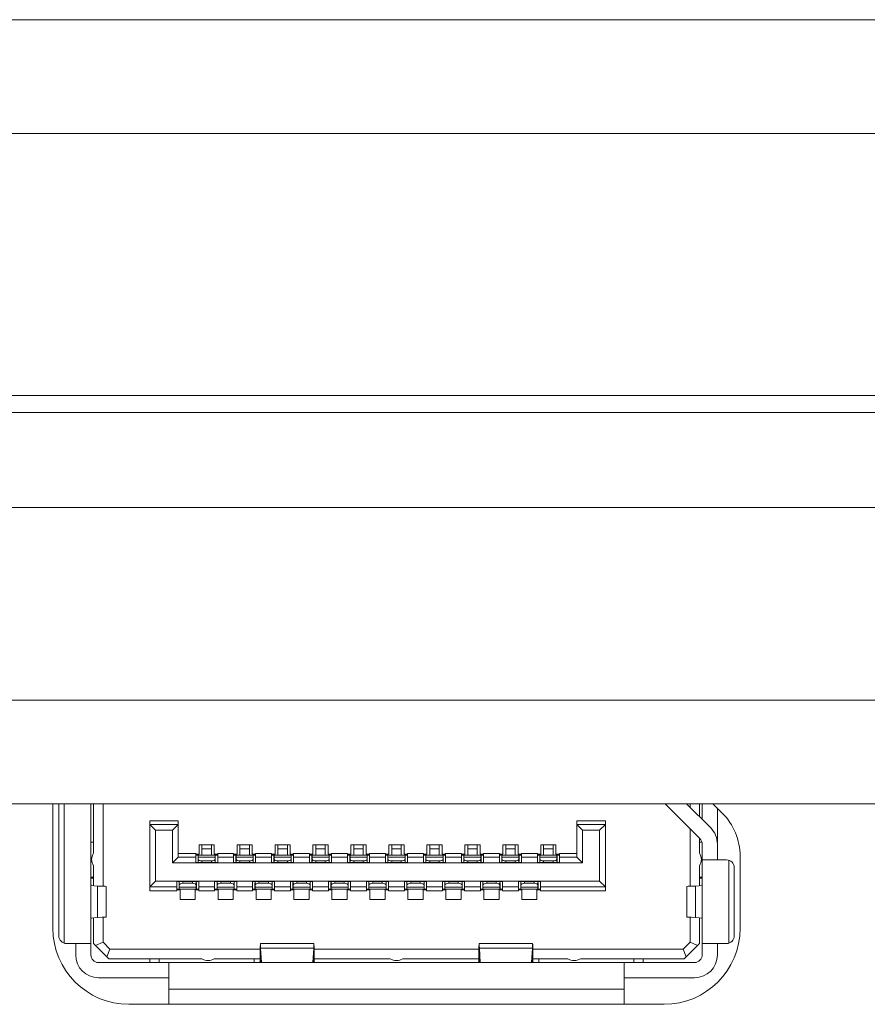
# Model space of a CAD drawing. Extents: x 5 to 132, y 3 to 98.
# Drawn here: x 52 to 53, y 25 to 26 of the extents above; entities that cross this region are included whole.
import ezdxf

# ---------------------------------------------------------------- set-up
doc = ezdxf.new("R2010")
doc.units = 0
doc.header["$MEASUREMENT"] = 0
doc.linetypes.add('DCAD_CONTINUOUS', pattern=[0])
for name, color, linetype, lineweight in [('00_COMPONENTS', 7, 'DCAD_CONTINUOUS', 0), ('02___PRT_ALL_AXES', 7, 'DCAD_CONTINUOUS', 0), ('09_ALL_ROUNDS', 7, 'DCAD_CONTINUOUS', 0), ('20_ALL_FEATURES', 7, 'DCAD_CONTINUOUS', 0)]:
    doc.layers.add(name, color=color, linetype=linetype, lineweight=lineweight)

msp = doc.modelspace()

# ---------------------------------------------------------------- linework, layer by layer
at = {"layer": '00_COMPONENTS', "color": 7, "linetype": 'DCAD_CONTINUOUS', "lineweight": 0, "ltscale": 0.004108}
for p, q in [((52.50412, 25.58257), (52.50412, 25.46886)), ((52.50888, 25.58323), (52.50888, 25.46254)), ((52.53189, 25.45243), (52.53189, 25.58323)), ((52.53419, 25.5405), (52.53419, 25.58323)), ((52.5424, 25.51187), (52.5424, 25.58323)), ((53.05905, 25.55304), (53.02887, 25.58323)), ((53.04746, 25.58323), (53.06835, 25.56233)), ((53.05046, 25.58022), (53.05046, 25.58323)), ((53.05868, 25.58323), (53.05868, 25.572)), ((53.06098, 25.5697), (53.06098, 25.58323)), ((53.07412, 25.57937), (53.07412, 25.54971)), ((52.58282, 25.56844), (52.60747, 25.56844)), ((52.58282, 25.56844), (52.58282, 25.50797)), ((52.60747, 25.56515), (52.58282, 25.56515)), ((52.58282, 25.56515), (52.58775, 25.56022)), ((52.60747, 25.56515), (52.60254, 25.56022)), ((52.60747, 25.53689), (52.60747, 25.56844)), ((52.95253, 25.56844), (52.97718, 25.56844)), ((52.95253, 25.53689), (52.95253, 25.56844)), ((52.97718, 25.56515), (52.95253, 25.56515)), ((52.95253, 25.56515), (52.95746, 25.56022)), ((52.97718, 25.56515), (52.97225, 25.56022)), ((52.97718, 25.50797), (52.97718, 25.56844)), ((52.60254, 25.56022), (52.58775, 25.56022)), ((52.58775, 25.56022), (52.58775, 25.51619)), ((52.60254, 25.56022), (52.60254, 25.53196)), ((52.97225, 25.56022), (52.95746, 25.56022)), ((52.95746, 25.56022), (52.95746, 25.53196)), ((52.97225, 25.51619), (52.97225, 25.56022)), ((53.05046, 25.51187), (53.05046, 25.56163)), ((52.53419, 25.55003), (52.53189, 25.55003)), ((52.62555, 25.54773), (52.63869, 25.54773)), ((52.62555, 25.53952), (52.62555, 25.54773)), ((52.62801, 25.53886), (52.62801, 25.54773)), ((52.63623, 25.54773), (52.63623, 25.53886)), ((52.63869, 25.54773), (52.63869, 25.53952)), ((52.65841, 25.54773), (52.67155, 25.54773)), ((52.65841, 25.53952), (52.65841, 25.54773)), ((52.66087, 25.53886), (52.66087, 25.54773)), ((52.66909, 25.54773), (52.66909, 25.53886)), ((52.67155, 25.54773), (52.67155, 25.53952)), ((52.69127, 25.54773), (52.70442, 25.54773)), ((52.69127, 25.53952), (52.69127, 25.54773)), ((52.69374, 25.53886), (52.69374, 25.54773)), ((52.70195, 25.54773), (52.70195, 25.53886)), ((52.70442, 25.54773), (52.70442, 25.53952)), ((52.72413, 25.54773), (52.73728, 25.54773)), ((52.72413, 25.53952), (52.72413, 25.54773)), ((52.7266, 25.53886), (52.7266, 25.54773)), ((52.73481, 25.54773), (52.73481, 25.53886)), ((52.73728, 25.54773), (52.73728, 25.53952)), ((52.757, 25.54773), (52.77014, 25.54773)), ((52.757, 25.53952), (52.757, 25.54773)), ((52.75946, 25.53886), (52.75946, 25.54773)), ((52.76768, 25.54773), (52.76768, 25.53886)), ((52.77014, 25.54773), (52.77014, 25.53952)), ((52.78986, 25.54773), (52.803, 25.54773)), ((52.78986, 25.53952), (52.78986, 25.54773)), ((52.79232, 25.53886), (52.79232, 25.54773)), ((52.80054, 25.54773), (52.80054, 25.53886)), ((52.803, 25.54773), (52.803, 25.53952)), ((52.82272, 25.54773), (52.83587, 25.54773)), ((52.82272, 25.53952), (52.82272, 25.54773)), ((52.82519, 25.53886), (52.82519, 25.54773)), ((52.8334, 25.54773), (52.8334, 25.53886)), ((52.83587, 25.54773), (52.83587, 25.53952)), ((52.85559, 25.54773), (52.86873, 25.54773)), ((52.85559, 25.53952), (52.85559, 25.54773)), ((52.85805, 25.53886), (52.85805, 25.54773)), ((52.86627, 25.54773), (52.86627, 25.53886)), ((52.86873, 25.54773), (52.86873, 25.53952)), ((52.88845, 25.54773), (52.90159, 25.54773)), ((52.88845, 25.53952), (52.88845, 25.54773)), ((52.89091, 25.53886), (52.89091, 25.54773)), ((52.89913, 25.54773), (52.89913, 25.53886)), ((52.90159, 25.54773), (52.90159, 25.53952)), ((52.92131, 25.54773), (52.93446, 25.54773)), ((52.92131, 25.53952), (52.92131, 25.54773)), ((52.92378, 25.53886), (52.92378, 25.54773)), ((52.93199, 25.54773), (52.93199, 25.53886)), ((52.93446, 25.54773), (52.93446, 25.53952)), ((53.05868, 25.55341), (53.05868, 25.5405)), ((53.06065, 25.55003), (53.05868, 25.55003)), ((53.06098, 25.45243), (53.06098, 25.54839)), ((53.07412, 25.54839), (53.07412, 25.53459)), ((52.60747, 25.54018), (52.62259, 25.54018)), ((52.62259, 25.53229), (52.62259, 25.54018)), ((52.62259, 25.53952), (52.62555, 25.53952)), ((52.62259, 25.53896), (52.62466, 25.53896)), ((52.62259, 25.53886), (52.62462, 25.53886)), ((52.62462, 25.53327), (52.62462, 25.53886)), ((52.62466, 25.53952), (52.62466, 25.53896)), ((52.63951, 25.53886), (52.62472, 25.53886)), ((52.62472, 25.53229), (52.62472, 25.53886)), ((52.62472, 25.53714), (52.63951, 25.53714)), ((52.62801, 25.54419), (52.63623, 25.54419)), ((52.63869, 25.53952), (52.64165, 25.53952)), ((52.63951, 25.53229), (52.63951, 25.53886)), ((52.63958, 25.53896), (52.63958, 25.53952)), ((52.63958, 25.53896), (52.64165, 25.53896)), ((52.63961, 25.53886), (52.64165, 25.53886)), ((52.63961, 25.53327), (52.63961, 25.53886)), ((52.64165, 25.54018), (52.65545, 25.54018)), ((52.64165, 25.53229), (52.64165, 25.54018)), ((52.65545, 25.53229), (52.65545, 25.54018)), ((52.65545, 25.53952), (52.65841, 25.53952)), ((52.65545, 25.53896), (52.65755, 25.53896)), ((52.65545, 25.53886), (52.65749, 25.53886)), ((52.65749, 25.53886), (52.65749, 25.53327)), ((52.65755, 25.53952), (52.65755, 25.53896)), ((52.67237, 25.53886), (52.65759, 25.53886)), ((52.65759, 25.53229), (52.65759, 25.53886)), ((52.67237, 25.53714), (52.65759, 25.53714)), ((52.66087, 25.54419), (52.66909, 25.54419)), ((52.67155, 25.53952), (52.67451, 25.53952)), ((52.67237, 25.53229), (52.67237, 25.53886)), ((52.67241, 25.53896), (52.67241, 25.53952)), ((52.67241, 25.53896), (52.67451, 25.53896)), ((52.67247, 25.53886), (52.67451, 25.53886)), ((52.67247, 25.53886), (52.67247, 25.53327)), ((52.67451, 25.54018), (52.68831, 25.54018)), ((52.67451, 25.53229), (52.67451, 25.54018)), ((52.68831, 25.53229), (52.68831, 25.54018)), ((52.68831, 25.53952), (52.69127, 25.53952)), ((52.68831, 25.53896), (52.69042, 25.53896)), ((52.68831, 25.53886), (52.69035, 25.53886)), ((52.69035, 25.53886), (52.69035, 25.53327)), ((52.69042, 25.53952), (52.69042, 25.53896)), ((52.70524, 25.53886), (52.69045, 25.53886)), ((52.69045, 25.53229), (52.69045, 25.53886)), ((52.70524, 25.53714), (52.69045, 25.53714)), ((52.69374, 25.54419), (52.70195, 25.54419)), ((52.70442, 25.53952), (52.70737, 25.53952)), ((52.70524, 25.53229), (52.70524, 25.53886)), ((52.70527, 25.53896), (52.70527, 25.53952)), ((52.70527, 25.53896), (52.70737, 25.53896)), ((52.70534, 25.53886), (52.70737, 25.53886)), ((52.70534, 25.53886), (52.70534, 25.53327)), ((52.70737, 25.54018), (52.72118, 25.54018)), ((52.70737, 25.53229), (52.70737, 25.54018)), ((52.72118, 25.53229), (52.72118, 25.54018)), ((52.72118, 25.53952), (52.72413, 25.53952)), ((52.72118, 25.53896), (52.72325, 25.53896)), ((52.72118, 25.53886), (52.72321, 25.53886)), ((52.72321, 25.53327), (52.72321, 25.53886)), ((52.72325, 25.53952), (52.72325, 25.53896)), ((52.7381, 25.53886), (52.72331, 25.53886)), ((52.72331, 25.53229), (52.72331, 25.53886)), ((52.72331, 25.53714), (52.7381, 25.53714)), ((52.7266, 25.54419), (52.73481, 25.54419)), ((52.73728, 25.53952), (52.74024, 25.53952)), ((52.7381, 25.53229), (52.7381, 25.53886)), ((52.73817, 25.53896), (52.73817, 25.53952)), ((52.73817, 25.53896), (52.74024, 25.53896)), ((52.7382, 25.53886), (52.74024, 25.53886)), ((52.7382, 25.53327), (52.7382, 25.53886)), ((52.74024, 25.54018), (52.75404, 25.54018)), ((52.74024, 25.53229), (52.74024, 25.54018)), ((52.75404, 25.53229), (52.75404, 25.54018)), ((52.75404, 25.53952), (52.757, 25.53952)), ((52.75404, 25.53896), (52.75614, 25.53896)), ((52.75404, 25.53886), (52.75608, 25.53886)), ((52.75608, 25.53886), (52.75608, 25.53327)), ((52.75614, 25.53952), (52.75614, 25.53896)), ((52.77096, 25.53886), (52.75618, 25.53886)), ((52.75618, 25.53229), (52.75618, 25.53886)), ((52.77096, 25.53714), (52.75618, 25.53714)), ((52.75946, 25.54419), (52.76768, 25.54419)), ((52.77014, 25.53952), (52.7731, 25.53952)), ((52.77096, 25.53229), (52.77096, 25.53886)), ((52.771, 25.53896), (52.771, 25.53952)), ((52.771, 25.53896), (52.7731, 25.53896)), ((52.77106, 25.53886), (52.7731, 25.53886)), ((52.77106, 25.53886), (52.77106, 25.53327)), ((52.7731, 25.54018), (52.7869, 25.54018)), ((52.7731, 25.53229), (52.7731, 25.54018)), ((52.7869, 25.53229), (52.7869, 25.54018)), ((52.7869, 25.53952), (52.78986, 25.53952)), ((52.7869, 25.53896), (52.78901, 25.53896)), ((52.7869, 25.53886), (52.78894, 25.53886)), ((52.78894, 25.53886), (52.78894, 25.53327)), ((52.78901, 25.53952), (52.78901, 25.53896)), ((52.80383, 25.53886), (52.78904, 25.53886)), ((52.78904, 25.53229), (52.78904, 25.53886)), ((52.80383, 25.53714), (52.78904, 25.53714)), ((52.79232, 25.54419), (52.80054, 25.54419)), ((52.803, 25.53952), (52.80596, 25.53952)), ((52.80383, 25.53229), (52.80383, 25.53886)), ((52.80386, 25.53896), (52.80386, 25.53952)), ((52.80386, 25.53896), (52.80596, 25.53896)), ((52.80393, 25.53886), (52.80596, 25.53886)), ((52.80393, 25.53886), (52.80393, 25.53327)), ((52.80596, 25.54018), (52.81976, 25.54018)), ((52.80596, 25.53229), (52.80596, 25.54018)), ((52.81976, 25.53229), (52.81976, 25.54018)), ((52.81976, 25.53952), (52.82272, 25.53952)), ((52.81976, 25.53896), (52.82184, 25.53896)), ((52.81976, 25.53886), (52.8218, 25.53886)), ((52.8218, 25.53327), (52.8218, 25.53886)), ((52.82184, 25.53952), (52.82184, 25.53896)), ((52.83669, 25.53886), (52.8219, 25.53886)), ((52.8219, 25.53229), (52.8219, 25.53886)), ((52.8219, 25.53714), (52.83669, 25.53714)), ((52.82519, 25.54419), (52.8334, 25.54419)), ((52.83587, 25.53952), (52.83883, 25.53952)), ((52.83669, 25.53229), (52.83669, 25.53886)), ((52.83675, 25.53896), (52.83675, 25.53952)), ((52.83675, 25.53896), (52.83883, 25.53896)), ((52.83679, 25.53886), (52.83883, 25.53886)), ((52.83679, 25.53327), (52.83679, 25.53886)), ((52.83883, 25.54018), (52.85263, 25.54018)), ((52.83883, 25.53229), (52.83883, 25.54018)), ((52.85263, 25.53229), (52.85263, 25.54018)), ((52.85263, 25.53952), (52.85559, 25.53952)), ((52.85263, 25.53896), (52.8547, 25.53896)), ((52.85263, 25.53886), (52.85466, 25.53886)), ((52.85466, 25.53327), (52.85466, 25.53886)), ((52.8547, 25.53952), (52.8547, 25.53896)), ((52.86955, 25.53886), (52.85476, 25.53886)), ((52.85476, 25.53229), (52.85476, 25.53886)), ((52.85476, 25.53714), (52.86955, 25.53714)), ((52.85805, 25.54419), (52.86627, 25.54419)), ((52.86873, 25.53952), (52.87169, 25.53952)), ((52.86955, 25.53229), (52.86955, 25.53886)), ((52.86962, 25.53896), (52.86962, 25.53952)), ((52.86962, 25.53896), (52.87169, 25.53896)), ((52.86965, 25.53886), (52.87169, 25.53886)), ((52.86965, 25.53327), (52.86965, 25.53886)), ((52.87169, 25.54018), (52.88549, 25.54018)), ((52.87169, 25.53229), (52.87169, 25.54018)), ((52.88549, 25.53229), (52.88549, 25.54018)), ((52.88549, 25.53952), (52.88845, 25.53952)), ((52.88549, 25.53896), (52.88759, 25.53896)), ((52.88549, 25.53886), (52.88753, 25.53886)), ((52.88753, 25.53886), (52.88753, 25.53327)), ((52.88759, 25.53952), (52.88759, 25.53896)), ((52.90241, 25.53886), (52.88763, 25.53886)), ((52.88763, 25.53229), (52.88763, 25.53886)), ((52.90241, 25.53714), (52.88763, 25.53714)), ((52.89091, 25.54419), (52.89913, 25.54419)), ((52.90159, 25.53952), (52.90455, 25.53952)), ((52.90241, 25.53229), (52.90241, 25.53886)), ((52.90245, 25.53896), (52.90245, 25.53952)), ((52.90245, 25.53896), (52.90455, 25.53896)), ((52.90251, 25.53886), (52.90455, 25.53886)), ((52.90251, 25.53886), (52.90251, 25.53327)), ((52.90455, 25.54018), (52.91835, 25.54018)), ((52.90455, 25.53229), (52.90455, 25.54018)), ((52.91835, 25.53229), (52.91835, 25.54018)), ((52.91835, 25.53952), (52.92131, 25.53952)), ((52.91835, 25.53896), (52.92042, 25.53896)), ((52.91835, 25.53886), (52.92039, 25.53886)), ((52.92039, 25.53327), (52.92039, 25.53886)), ((52.92042, 25.53952), (52.92042, 25.53896)), ((52.93528, 25.53886), (52.92049, 25.53886)), ((52.92049, 25.53229), (52.92049, 25.53886)), ((52.92049, 25.53714), (52.93528, 25.53714)), ((52.92378, 25.54419), (52.93199, 25.54419)), ((52.93446, 25.53952), (52.93741, 25.53952)), ((52.93528, 25.53229), (52.93528, 25.53886)), ((52.93534, 25.53896), (52.93534, 25.53952)), ((52.93534, 25.53896), (52.93741, 25.53896)), ((52.93538, 25.53886), (52.93741, 25.53886)), ((52.93538, 25.53327), (52.93538, 25.53886)), ((52.93741, 25.54018), (52.95253, 25.54018)), ((52.93741, 25.53229), (52.93741, 25.54018)), ((52.53419, 25.51237), (52.53419, 25.5296)), ((52.60747, 25.53689), (52.60254, 25.53196)), ((52.60254, 25.53196), (52.95746, 25.53196)), ((52.62259, 25.53689), (52.60747, 25.53689)), ((52.64165, 25.53229), (52.62259, 25.53229)), ((52.62464, 25.53292), (52.62462, 25.53327)), ((52.62801, 25.53374), (52.63623, 25.53374)), ((52.62801, 25.53229), (52.62801, 25.53374)), ((52.63623, 25.53229), (52.63623, 25.53374)), ((52.63959, 25.53292), (52.63961, 25.53327)), ((52.65545, 25.53689), (52.64165, 25.53689)), ((52.67451, 25.53229), (52.65545, 25.53229)), ((52.66909, 25.53374), (52.66087, 25.53374)), ((52.66087, 25.53374), (52.66087, 25.53229)), ((52.66909, 25.53374), (52.66909, 25.53229)), ((52.68831, 25.53689), (52.67451, 25.53689)), ((52.70737, 25.53229), (52.68831, 25.53229)), ((52.70195, 25.53374), (52.69374, 25.53374)), ((52.69374, 25.53374), (52.69374, 25.53229)), ((52.70195, 25.53374), (52.70195, 25.53229)), ((52.72118, 25.53689), (52.70737, 25.53689)), ((52.74024, 25.53229), (52.72118, 25.53229)), ((52.72323, 25.53292), (52.72321, 25.53327)), ((52.7266, 25.53374), (52.73481, 25.53374)), ((52.7266, 25.53229), (52.7266, 25.53374)), ((52.73481, 25.53229), (52.73481, 25.53374)), ((52.73818, 25.53292), (52.7382, 25.53327)), ((52.75404, 25.53689), (52.74024, 25.53689)), ((52.7731, 25.53229), (52.75404, 25.53229)), ((52.76768, 25.53374), (52.75946, 25.53374)), ((52.75946, 25.53374), (52.75946, 25.53229)), ((52.76768, 25.53374), (52.76768, 25.53229)), ((52.7869, 25.53689), (52.7731, 25.53689)), ((52.80596, 25.53229), (52.7869, 25.53229)), ((52.80054, 25.53374), (52.79232, 25.53374)), ((52.79232, 25.53374), (52.79232, 25.53229)), ((52.80054, 25.53374), (52.80054, 25.53229)), ((52.81976, 25.53689), (52.80596, 25.53689)), ((52.83883, 25.53229), (52.81976, 25.53229)), ((52.82182, 25.53292), (52.8218, 25.53327)), ((52.82519, 25.53374), (52.8334, 25.53374)), ((52.82519, 25.53229), (52.82519, 25.53374)), ((52.8334, 25.53229), (52.8334, 25.53374)), ((52.83677, 25.53292), (52.83679, 25.53327)), ((52.85263, 25.53689), (52.83883, 25.53689)), ((52.87169, 25.53229), (52.85263, 25.53229)), ((52.85468, 25.53292), (52.85466, 25.53327)), ((52.85805, 25.53374), (52.86627, 25.53374)), ((52.85805, 25.53229), (52.85805, 25.53374)), ((52.86627, 25.53229), (52.86627, 25.53374)), ((52.86963, 25.53292), (52.86965, 25.53327)), ((52.88549, 25.53689), (52.87169, 25.53689)), ((52.90455, 25.53229), (52.88549, 25.53229)), ((52.89913, 25.53374), (52.89091, 25.53374)), ((52.89091, 25.53374), (52.89091, 25.53229)), ((52.89913, 25.53374), (52.89913, 25.53229)), ((52.91835, 25.53689), (52.90455, 25.53689)), ((52.91835, 25.53229), (52.93741, 25.53229)), ((52.92041, 25.53292), (52.92039, 25.53327)), ((52.92378, 25.53374), (52.93199, 25.53374)), ((52.92378, 25.53229), (52.92378, 25.53374)), ((52.93199, 25.53229), (52.93199, 25.53374)), ((52.93536, 25.53292), (52.93538, 25.53327)), ((52.93741, 25.53689), (52.95253, 25.53689)), ((52.95746, 25.53196), (52.95253, 25.53689)), ((53.05868, 25.5296), (53.05868, 25.51237)), ((53.08217, 25.53459), (53.06098, 25.53459)), ((53.08398, 25.46254), (53.08398, 25.53434)), ((53.08875, 25.46886), (53.08875, 25.52802)), ((52.53189, 25.5198), (52.53419, 25.5198)), ((52.53189, 25.51882), (52.53419, 25.51882)), ((52.53752, 25.51203), (52.53752, 25.48485)), ((52.54503, 25.51164), (52.54503, 25.48524)), ((52.58282, 25.51126), (52.58775, 25.51619)), ((52.58775, 25.51619), (52.97225, 25.51619)), ((52.60616, 25.51586), (52.62522, 25.51586)), ((52.60616, 25.50797), (52.60616, 25.51586)), ((52.60821, 25.51522), (52.60819, 25.51487)), ((52.60819, 25.51487), (52.60819, 25.50928)), ((52.60829, 25.50929), (52.60829, 25.51586)), ((52.61158, 25.51441), (52.61158, 25.51586)), ((52.61979, 25.51441), (52.61158, 25.51441)), ((52.61979, 25.51586), (52.61979, 25.51441)), ((52.62308, 25.50929), (52.62308, 25.51586)), ((52.62318, 25.51487), (52.62318, 25.50928)), ((52.62522, 25.50797), (52.62522, 25.51586)), ((52.63902, 25.51586), (52.65808, 25.51586)), ((52.63902, 25.50797), (52.63902, 25.51586)), ((52.64108, 25.51522), (52.64106, 25.51487)), ((52.64106, 25.51487), (52.64106, 25.50928)), ((52.64116, 25.50929), (52.64116, 25.51586)), ((52.64444, 25.51441), (52.64444, 25.51586)), ((52.65266, 25.51441), (52.64444, 25.51441)), ((52.65266, 25.51586), (52.65266, 25.51441)), ((52.65594, 25.50929), (52.65594, 25.51586)), ((52.65604, 25.51487), (52.65604, 25.50928)), ((52.65808, 25.50797), (52.65808, 25.51586)), ((52.69094, 25.51586), (52.67188, 25.51586)), ((52.67188, 25.50797), (52.67188, 25.51586)), ((52.67392, 25.50928), (52.67392, 25.51487)), ((52.67402, 25.50929), (52.67402, 25.51586)), ((52.6773, 25.51441), (52.6773, 25.51586)), ((52.6773, 25.51441), (52.68552, 25.51441)), ((52.68552, 25.51441), (52.68552, 25.51586)), ((52.68881, 25.50929), (52.68881, 25.51586)), ((52.68891, 25.50928), (52.68891, 25.51487)), ((52.69094, 25.50797), (52.69094, 25.51586)), ((52.72381, 25.51586), (52.70474, 25.51586)), ((52.70474, 25.50797), (52.70474, 25.51586)), ((52.7068, 25.51522), (52.70678, 25.51487)), ((52.70678, 25.51487), (52.70678, 25.50928)), ((52.70688, 25.50929), (52.70688, 25.51586)), ((52.71017, 25.51441), (52.71017, 25.51586)), ((52.71838, 25.51441), (52.71017, 25.51441)), ((52.71838, 25.51586), (52.71838, 25.51441)), ((52.72167, 25.50929), (52.72167, 25.51586)), ((52.72177, 25.51487), (52.72177, 25.50928)), ((52.72381, 25.50797), (52.72381, 25.51586)), ((52.75667, 25.51586), (52.73761, 25.51586)), ((52.73761, 25.50797), (52.73761, 25.51586)), ((52.73966, 25.51522), (52.73964, 25.51487)), ((52.73964, 25.51487), (52.73964, 25.50928)), ((52.73974, 25.50929), (52.73974, 25.51586)), ((52.74303, 25.51441), (52.74303, 25.51586)), ((52.75125, 25.51441), (52.74303, 25.51441)), ((52.75125, 25.51586), (52.75125, 25.51441)), ((52.75453, 25.50929), (52.75453, 25.51586)), ((52.75463, 25.51487), (52.75463, 25.50928)), ((52.75667, 25.50797), (52.75667, 25.51586)), ((52.78953, 25.51586), (52.77047, 25.51586)), ((52.77047, 25.50797), (52.77047, 25.51586)), ((52.77251, 25.50928), (52.77251, 25.51487)), ((52.77261, 25.50929), (52.77261, 25.51586)), ((52.77589, 25.51441), (52.77589, 25.51586)), ((52.77589, 25.51441), (52.78411, 25.51441)), ((52.78411, 25.51441), (52.78411, 25.51586)), ((52.78739, 25.50929), (52.78739, 25.51586)), ((52.78749, 25.50928), (52.78749, 25.51487)), ((52.78953, 25.50797), (52.78953, 25.51586)), ((52.82239, 25.51586), (52.80333, 25.51586)), ((52.80333, 25.50797), (52.80333, 25.51586)), ((52.80537, 25.50928), (52.80537, 25.51487)), ((52.80547, 25.50929), (52.80547, 25.51586)), ((52.80876, 25.51441), (52.80876, 25.51586)), ((52.80876, 25.51441), (52.81697, 25.51441)), ((52.81697, 25.51441), (52.81697, 25.51586)), ((52.82026, 25.50929), (52.82026, 25.51586)), ((52.82036, 25.50928), (52.82036, 25.51487)), ((52.82239, 25.50797), (52.82239, 25.51586)), ((52.85526, 25.51586), (52.8362, 25.51586)), ((52.8362, 25.50797), (52.8362, 25.51586)), ((52.83825, 25.51522), (52.83823, 25.51487)), ((52.83823, 25.51487), (52.83823, 25.50928)), ((52.83833, 25.50929), (52.83833, 25.51586)), ((52.84162, 25.51441), (52.84162, 25.51586)), ((52.84983, 25.51441), (52.84162, 25.51441)), ((52.84983, 25.51586), (52.84983, 25.51441)), ((52.85312, 25.50929), (52.85312, 25.51586)), ((52.85322, 25.51487), (52.85322, 25.50928)), ((52.85526, 25.50797), (52.85526, 25.51586)), ((52.88812, 25.51586), (52.86906, 25.51586)), ((52.86906, 25.50797), (52.86906, 25.51586)), ((52.87112, 25.51522), (52.8711, 25.51487)), ((52.8711, 25.51487), (52.8711, 25.50928)), ((52.8712, 25.50929), (52.8712, 25.51586)), ((52.87448, 25.51441), (52.87448, 25.51586)), ((52.8827, 25.51441), (52.87448, 25.51441)), ((52.8827, 25.51586), (52.8827, 25.51441)), ((52.88598, 25.50929), (52.88598, 25.51586)), ((52.88608, 25.51487), (52.88608, 25.50928)), ((52.88812, 25.50797), (52.88812, 25.51586)), ((52.92098, 25.51586), (52.90192, 25.51586)), ((52.90192, 25.50797), (52.90192, 25.51586)), ((52.90396, 25.50928), (52.90396, 25.51487)), ((52.90406, 25.50929), (52.90406, 25.51586)), ((52.90734, 25.51441), (52.90734, 25.51586)), ((52.90734, 25.51441), (52.91556, 25.51441)), ((52.91556, 25.51441), (52.91556, 25.51586)), ((52.91885, 25.50929), (52.91885, 25.51586)), ((52.91895, 25.50928), (52.91895, 25.51487)), ((52.92098, 25.50797), (52.92098, 25.51586)), ((52.97718, 25.51126), (52.97225, 25.51619)), ((53.04783, 25.48525), (53.04783, 25.51163)), ((53.05534, 25.51203), (53.05534, 25.48485)), ((53.05868, 25.5198), (53.06098, 25.5198)), ((53.06098, 25.51882), (53.05868, 25.51882)), ((52.58282, 25.51126), (52.60616, 25.51126)), ((52.60616, 25.50797), (52.58282, 25.50797)), ((52.60819, 25.50928), (52.60616, 25.50928)), ((52.60826, 25.50918), (52.60616, 25.50918)), ((52.60911, 25.50863), (52.60616, 25.50863)), ((52.60826, 25.50918), (52.60826, 25.50863)), ((52.62308, 25.51101), (52.60829, 25.51101)), ((52.60829, 25.50928), (52.62308, 25.50928)), ((52.60911, 25.50041), (52.60911, 25.50863)), ((52.62522, 25.50863), (52.62226, 25.50863)), ((52.62226, 25.50863), (52.62226, 25.50041)), ((52.62522, 25.50918), (52.62311, 25.50918)), ((52.62311, 25.50863), (52.62311, 25.50918)), ((52.62522, 25.50928), (52.62318, 25.50928)), ((52.62522, 25.51126), (52.63902, 25.51126)), ((52.63902, 25.50797), (52.62522, 25.50797)), ((52.64106, 25.50928), (52.63902, 25.50928)), ((52.64112, 25.50918), (52.63902, 25.50918)), ((52.64198, 25.50863), (52.63902, 25.50863)), ((52.64112, 25.50918), (52.64112, 25.50863)), ((52.65594, 25.51101), (52.64116, 25.51101)), ((52.64116, 25.50928), (52.65594, 25.50928)), ((52.64198, 25.50041), (52.64198, 25.50863)), ((52.65808, 25.50863), (52.65512, 25.50863)), ((52.65512, 25.50863), (52.65512, 25.50041)), ((52.65808, 25.50918), (52.65598, 25.50918)), ((52.65598, 25.50863), (52.65598, 25.50918)), ((52.65808, 25.50928), (52.65604, 25.50928)), ((52.65808, 25.51126), (52.67188, 25.51126)), ((52.67188, 25.50797), (52.65808, 25.50797)), ((52.67392, 25.50928), (52.67188, 25.50928)), ((52.67395, 25.50918), (52.67188, 25.50918)), ((52.67484, 25.50863), (52.67188, 25.50863)), ((52.67395, 25.50918), (52.67395, 25.50863)), ((52.67402, 25.51101), (52.68881, 25.51101)), ((52.67402, 25.50928), (52.68881, 25.50928)), ((52.67484, 25.50041), (52.67484, 25.50863)), ((52.69094, 25.50863), (52.68798, 25.50863)), ((52.68798, 25.50863), (52.68798, 25.50041)), ((52.69094, 25.50918), (52.68887, 25.50918)), ((52.68887, 25.50863), (52.68887, 25.50918)), ((52.69094, 25.50928), (52.68891, 25.50928)), ((52.69094, 25.51126), (52.70474, 25.51126)), ((52.70474, 25.50797), (52.69094, 25.50797)), ((52.70678, 25.50928), (52.70474, 25.50928)), ((52.70685, 25.50918), (52.70474, 25.50918)), ((52.7077, 25.50863), (52.70474, 25.50863)), ((52.70685, 25.50918), (52.70685, 25.50863)), ((52.72167, 25.51101), (52.70688, 25.51101)), ((52.70688, 25.50928), (52.72167, 25.50928)), ((52.7077, 25.50041), (52.7077, 25.50863)), ((52.72381, 25.50863), (52.72085, 25.50863)), ((52.72085, 25.50863), (52.72085, 25.50041)), ((52.72381, 25.50918), (52.7217, 25.50918)), ((52.7217, 25.50863), (52.7217, 25.50918)), ((52.72381, 25.50928), (52.72177, 25.50928)), ((52.72381, 25.51126), (52.73761, 25.51126)), ((52.73761, 25.50797), (52.72381, 25.50797)), ((52.73964, 25.50928), (52.73761, 25.50928)), ((52.73971, 25.50918), (52.73761, 25.50918)), ((52.74057, 25.50863), (52.73761, 25.50863)), ((52.73971, 25.50918), (52.73971, 25.50863)), ((52.75453, 25.51101), (52.73974, 25.51101)), ((52.73974, 25.50928), (52.75453, 25.50928)), ((52.74057, 25.50041), (52.74057, 25.50863)), ((52.75667, 25.50863), (52.75371, 25.50863)), ((52.75371, 25.50863), (52.75371, 25.50041)), ((52.75667, 25.50918), (52.75456, 25.50918)), ((52.75456, 25.50863), (52.75456, 25.50918)), ((52.75667, 25.50928), (52.75463, 25.50928)), ((52.75667, 25.51126), (52.77047, 25.51126)), ((52.77047, 25.50797), (52.75667, 25.50797)), ((52.77251, 25.50928), (52.77047, 25.50928)), ((52.77254, 25.50918), (52.77047, 25.50918)), ((52.77343, 25.50863), (52.77047, 25.50863)), ((52.77254, 25.50918), (52.77254, 25.50863)), ((52.77261, 25.51101), (52.78739, 25.51101)), ((52.77261, 25.50928), (52.78739, 25.50928)), ((52.77343, 25.50041), (52.77343, 25.50863)), ((52.78953, 25.50863), (52.78657, 25.50863)), ((52.78657, 25.50863), (52.78657, 25.50041)), ((52.78953, 25.50918), (52.78746, 25.50918)), ((52.78746, 25.50863), (52.78746, 25.50918)), ((52.78953, 25.50928), (52.78749, 25.50928)), ((52.78953, 25.51126), (52.80333, 25.51126)), ((52.80333, 25.50797), (52.78953, 25.50797)), ((52.80537, 25.50928), (52.80333, 25.50928)), ((52.8054, 25.50918), (52.80333, 25.50918)), ((52.80629, 25.50863), (52.80333, 25.50863)), ((52.8054, 25.50918), (52.8054, 25.50863)), ((52.80547, 25.51101), (52.82026, 25.51101)), ((52.80547, 25.50928), (52.82026, 25.50928)), ((52.80629, 25.50041), (52.80629, 25.50863)), ((52.82239, 25.50863), (52.81944, 25.50863)), ((52.81944, 25.50863), (52.81944, 25.50041)), ((52.82239, 25.50918), (52.82032, 25.50918)), ((52.82032, 25.50863), (52.82032, 25.50918)), ((52.82239, 25.50928), (52.82036, 25.50928)), ((52.82239, 25.51126), (52.8362, 25.51126)), ((52.8362, 25.50797), (52.82239, 25.50797)), ((52.83823, 25.50928), (52.8362, 25.50928)), ((52.8383, 25.50918), (52.8362, 25.50918)), ((52.83915, 25.50863), (52.8362, 25.50863)), ((52.8383, 25.50918), (52.8383, 25.50863)), ((52.85312, 25.51101), (52.83833, 25.51101)), ((52.83833, 25.50928), (52.85312, 25.50928)), ((52.83915, 25.50041), (52.83915, 25.50863)), ((52.85526, 25.50863), (52.8523, 25.50863)), ((52.8523, 25.50863), (52.8523, 25.50041)), ((52.85526, 25.50918), (52.85315, 25.50918)), ((52.85315, 25.50863), (52.85315, 25.50918)), ((52.85526, 25.50928), (52.85322, 25.50928)), ((52.85526, 25.51126), (52.86906, 25.51126)), ((52.86906, 25.50797), (52.85526, 25.50797)), ((52.8711, 25.50928), (52.86906, 25.50928)), ((52.87116, 25.50918), (52.86906, 25.50918)), ((52.87202, 25.50863), (52.86906, 25.50863)), ((52.87116, 25.50918), (52.87116, 25.50863)), ((52.88598, 25.51101), (52.8712, 25.51101)), ((52.8712, 25.50928), (52.88598, 25.50928)), ((52.87202, 25.50041), (52.87202, 25.50863)), ((52.88812, 25.50863), (52.88516, 25.50863)), ((52.88516, 25.50863), (52.88516, 25.50041)), ((52.88812, 25.50918), (52.88602, 25.50918)), ((52.88602, 25.50863), (52.88602, 25.50918)), ((52.88812, 25.50928), (52.88608, 25.50928)), ((52.88812, 25.51126), (52.90192, 25.51126)), ((52.90192, 25.50797), (52.88812, 25.50797)), ((52.90396, 25.50928), (52.90192, 25.50928)), ((52.90399, 25.50918), (52.90192, 25.50918)), ((52.90488, 25.50863), (52.90192, 25.50863)), ((52.90399, 25.50918), (52.90399, 25.50863)), ((52.90406, 25.51101), (52.91885, 25.51101)), ((52.90406, 25.50928), (52.91885, 25.50928)), ((52.90488, 25.50041), (52.90488, 25.50863)), ((52.92098, 25.50863), (52.91802, 25.50863)), ((52.91802, 25.50863), (52.91802, 25.50041)), ((52.92098, 25.50918), (52.91891, 25.50918)), ((52.91891, 25.50863), (52.91891, 25.50918)), ((52.92098, 25.50928), (52.91895, 25.50928)), ((52.97718, 25.51126), (52.92098, 25.51126)), ((52.97718, 25.50797), (52.92098, 25.50797)), ((52.62226, 25.50041), (52.60911, 25.50041)), ((52.65512, 25.50041), (52.64198, 25.50041)), ((52.68798, 25.50041), (52.67484, 25.50041)), ((52.72085, 25.50041), (52.7077, 25.50041)), ((52.75371, 25.50041), (52.74057, 25.50041)), ((52.78657, 25.50041), (52.77343, 25.50041)), ((52.81944, 25.50041), (52.80629, 25.50041)), ((52.8523, 25.50041), (52.83915, 25.50041)), ((52.88516, 25.50041), (52.87202, 25.50041)), ((52.91802, 25.50041), (52.90488, 25.50041)), ((52.53419, 25.46229), (52.53419, 25.48451)), ((52.5424, 25.46337), (52.5424, 25.48502)), ((53.05046, 25.46337), (53.05046, 25.48501)), ((53.05868, 25.48451), (53.05868, 25.46229)), ((52.51069, 25.46229), (52.53189, 25.46229)), ((52.51874, 25.46229), (52.51874, 25.45243)), ((52.53419, 25.46229), (52.54733, 25.44915)), ((52.53583, 25.46065), (52.5424, 25.46337)), ((52.54841, 25.45736), (52.5424, 25.46337)), ((52.67867, 25.46229), (52.72492, 25.46229)), ((52.86796, 25.46229), (52.91421, 25.46229)), ((53.05046, 25.46337), (53.04445, 25.45736)), ((53.04553, 25.44915), (53.05868, 25.46229)), ((53.05046, 25.46337), (53.05703, 25.46065)), ((53.06098, 25.46229), (53.08217, 25.46229)), ((53.07412, 25.45243), (53.07412, 25.46229)), ((52.54841, 25.45736), (52.54569, 25.45079)), ((52.54841, 25.45736), (52.67847, 25.45736)), ((52.6784, 25.45204), (52.67838, 25.44712)), ((52.67884, 25.45835), (52.72474, 25.45835)), ((52.67957, 25.44586), (52.67884, 25.45835)), ((52.67884, 25.45835), (52.67884, 25.44783)), ((52.72474, 25.45835), (52.724, 25.44586)), ((52.72474, 25.44783), (52.72474, 25.45835)), ((52.7251, 25.45736), (52.86776, 25.45736)), ((52.86769, 25.45204), (52.86767, 25.44712)), ((52.86813, 25.45835), (52.91403, 25.45835)), ((52.86886, 25.44586), (52.86813, 25.45835)), ((52.86813, 25.45835), (52.86813, 25.44783)), ((52.91403, 25.45835), (52.91329, 25.44586)), ((52.91403, 25.44783), (52.91403, 25.45835)), ((52.91439, 25.45736), (53.04445, 25.45736)), ((53.04445, 25.45736), (53.04718, 25.45079)), ((52.53846, 25.44586), (53.05441, 25.44586)), ((52.62784, 25.44915), (52.54733, 25.44915)), ((52.58282, 25.44586), (52.58282, 25.44915)), ((52.59104, 25.44915), (52.59104, 25.44586)), ((52.59925, 25.44586), (52.59925, 25.40971)), ((52.67839, 25.44915), (52.63874, 25.44915)), ((52.6732, 25.44586), (52.6732, 25.44915)), ((52.67841, 25.44586), (52.67842, 25.44611)), ((52.67857, 25.44878), (52.67866, 25.44915)), ((52.67884, 25.44783), (52.67895, 25.44586)), ((52.72462, 25.44586), (52.72474, 25.44783)), ((52.72509, 25.44772), (52.72516, 25.4461)), ((52.72516, 25.4461), (52.72516, 25.44586)), ((52.79098, 25.44915), (52.72518, 25.44915)), ((52.86768, 25.44915), (52.80188, 25.44915)), ((52.8677, 25.44586), (52.86771, 25.44611)), ((52.86786, 25.44878), (52.86795, 25.44915)), ((52.86813, 25.44783), (52.86824, 25.44586)), ((52.91391, 25.44586), (52.91403, 25.44783)), ((52.91438, 25.44772), (52.91445, 25.4461)), ((52.91445, 25.4461), (52.91445, 25.44586)), ((52.94466, 25.44915), (52.91447, 25.44915)), ((52.91967, 25.44915), (52.91967, 25.44586)), ((53.04553, 25.44915), (52.95556, 25.44915)), ((52.99361, 25.40971), (52.99361, 25.44586)), ((53.00182, 25.44586), (53.00182, 25.44915)), ((53.01004, 25.44586), (53.01004, 25.44915)), ((52.53846, 25.43271), (52.59925, 25.43271)), ((53.05441, 25.43271), (52.99361, 25.43271)), ((52.99361, 25.42286), (52.59925, 25.42286))]:
    msp.add_line(p, q, dxfattribs=at)
at = {"layer": '00_COMPONENTS', "color": 7, "linetype": 'DCAD_CONTINUOUS', "lineweight": 0, "ltscale": 0.004108, "flags": 128}
for points in [[(52.62801, 25.53374), (52.6268, 25.53386), (52.62575, 25.5342), (52.625, 25.53475), (52.62472, 25.53544)], [(52.63623, 25.53374), (52.63741, 25.53385), (52.63846, 25.53419), (52.63922, 25.53474), (52.63951, 25.53544)], [(52.66087, 25.53374), (52.65966, 25.53386), (52.65862, 25.5342), (52.65786, 25.53475), (52.65759, 25.53544)], [(52.67237, 25.53544), (52.67211, 25.53477), (52.67137, 25.53421), (52.67029, 25.53386), (52.66909, 25.53374)], [(52.69374, 25.53374), (52.69252, 25.53386), (52.69148, 25.5342), (52.69073, 25.53475), (52.69045, 25.53544)], [(52.70524, 25.53544), (52.70498, 25.53477), (52.70423, 25.53421), (52.70315, 25.53386), (52.70195, 25.53374)], [(52.7266, 25.53374), (52.72539, 25.53386), (52.72434, 25.5342), (52.72359, 25.53475), (52.72331, 25.53544)], [(52.73481, 25.53374), (52.736, 25.53385), (52.73705, 25.53419), (52.73781, 25.53474), (52.7381, 25.53544)], [(52.75946, 25.53374), (52.75825, 25.53386), (52.75721, 25.5342), (52.75645, 25.53475), (52.75618, 25.53544)], [(52.77096, 25.53544), (52.7707, 25.53477), (52.76996, 25.53421), (52.76888, 25.53386), (52.76768, 25.53374)], [(52.79232, 25.53374), (52.79111, 25.53386), (52.79007, 25.5342), (52.78932, 25.53475), (52.78904, 25.53544)], [(52.80383, 25.53544), (52.80357, 25.53477), (52.80282, 25.53421), (52.80174, 25.53386), (52.80054, 25.53374)], [(52.82519, 25.53374), (52.82397, 25.53386), (52.82293, 25.5342), (52.82218, 25.53475), (52.8219, 25.53544)], [(52.8334, 25.53374), (52.83459, 25.53385), (52.83564, 25.53419), (52.8364, 25.53474), (52.83669, 25.53544)], [(52.85805, 25.53374), (52.85684, 25.53386), (52.85579, 25.5342), (52.85504, 25.53475), (52.85476, 25.53544)], [(52.86627, 25.53374), (52.86745, 25.53385), (52.8685, 25.53419), (52.86926, 25.53474), (52.86955, 25.53544)], [(52.89091, 25.53374), (52.8897, 25.53386), (52.88866, 25.5342), (52.8879, 25.53475), (52.88763, 25.53544)], [(52.90241, 25.53544), (52.90215, 25.53477), (52.90141, 25.53421), (52.90033, 25.53386), (52.89913, 25.53374)], [(52.92378, 25.53374), (52.92256, 25.53386), (52.92152, 25.5342), (52.92077, 25.53475), (52.92049, 25.53544)], [(52.93199, 25.53374), (52.93317, 25.53385), (52.93422, 25.53419), (52.93498, 25.53474), (52.93528, 25.53544)], [(52.53752, 25.51203), (52.53446, 25.51232), (52.53254, 25.51266), (52.53189, 25.51302)], [(52.54503, 25.51164), (52.54416, 25.51178), (52.5416, 25.51191), (52.53752, 25.51203)], [(52.61158, 25.51441), (52.61038, 25.51429), (52.60933, 25.51395), (52.60858, 25.51341), (52.60829, 25.51271)], [(52.61979, 25.51441), (52.62102, 25.51429), (52.62206, 25.51394), (52.6228, 25.51339), (52.62308, 25.51271)], [(52.64444, 25.51441), (52.64324, 25.51429), (52.6422, 25.51395), (52.64145, 25.51341), (52.64116, 25.51271)], [(52.65266, 25.51441), (52.65388, 25.51429), (52.65492, 25.51394), (52.65566, 25.51339), (52.65594, 25.51271)], [(52.67402, 25.51271), (52.67428, 25.51337), (52.67503, 25.51394), (52.67612, 25.51429), (52.6773, 25.51441)], [(52.68552, 25.51441), (52.68674, 25.51429), (52.68779, 25.51394), (52.68853, 25.51339), (52.68881, 25.51271)], [(52.71017, 25.51441), (52.70896, 25.51429), (52.70792, 25.51395), (52.70717, 25.51341), (52.70688, 25.51271)], [(52.71838, 25.51441), (52.7196, 25.51429), (52.72065, 25.51394), (52.72139, 25.51339), (52.72167, 25.51271)], [(52.74303, 25.51441), (52.74183, 25.51429), (52.74079, 25.51395), (52.74004, 25.51341), (52.73974, 25.51271)], [(52.75125, 25.51441), (52.75247, 25.51429), (52.75351, 25.51394), (52.75425, 25.51339), (52.75453, 25.51271)], [(52.77261, 25.51271), (52.77287, 25.51337), (52.77362, 25.51394), (52.77471, 25.51429), (52.77589, 25.51441)], [(52.78411, 25.51441), (52.78533, 25.51429), (52.78638, 25.51394), (52.78712, 25.51339), (52.78739, 25.51271)], [(52.80547, 25.51271), (52.80573, 25.51337), (52.80648, 25.51394), (52.80757, 25.51429), (52.80876, 25.51441)], [(52.81697, 25.51441), (52.81819, 25.51429), (52.81924, 25.51394), (52.81998, 25.51339), (52.82026, 25.51271)], [(52.84162, 25.51441), (52.84042, 25.51429), (52.83937, 25.51395), (52.83863, 25.51341), (52.83833, 25.51271)], [(52.84983, 25.51441), (52.85106, 25.51429), (52.8521, 25.51394), (52.85284, 25.51339), (52.85312, 25.51271)], [(52.87448, 25.51441), (52.87328, 25.51429), (52.87224, 25.51395), (52.87149, 25.51341), (52.8712, 25.51271)], [(52.8827, 25.51441), (52.88392, 25.51429), (52.88496, 25.51394), (52.8857, 25.51339), (52.88598, 25.51271)], [(52.90406, 25.51271), (52.90432, 25.51337), (52.90507, 25.51394), (52.90616, 25.51429), (52.90734, 25.51441)], [(52.91556, 25.51441), (52.91678, 25.51429), (52.91783, 25.51394), (52.91857, 25.51339), (52.91885, 25.51271)], [(53.05534, 25.51203), (53.05154, 25.51192), (53.04897, 25.5118), (53.04787, 25.51166), (53.04783, 25.51163)], [(53.05534, 25.51203), (53.0584, 25.51233), (53.06032, 25.51266), (53.06098, 25.51302)], [(52.53752, 25.48485), (52.53446, 25.48455), (52.53254, 25.48422), (52.53189, 25.48386)], [(52.54503, 25.48524), (52.54416, 25.48511), (52.5416, 25.48498), (52.53752, 25.48485)], [(53.04783, 25.48525), (53.04786, 25.48522), (53.04891, 25.48509), (53.05147, 25.48496), (53.05534, 25.48485)], [(53.06098, 25.48386), (53.06032, 25.48422), (53.0584, 25.48455), (53.05534, 25.48485)], [(52.67867, 25.46229), (52.67858, 25.46159), (52.67851, 25.45953), (52.67845, 25.45627), (52.6784, 25.45204)], [(52.67884, 25.45835), (52.67878, 25.46051), (52.67872, 25.46184), (52.67867, 25.46229)], [(52.72492, 25.46229), (52.72486, 25.46184), (52.7248, 25.46051), (52.72474, 25.45835)], [(52.72519, 25.44784), (52.72516, 25.45204), (52.72512, 25.45627), (52.72506, 25.45953), (52.72499, 25.46159), (52.72492, 25.46229)], [(52.86796, 25.46229), (52.86787, 25.46159), (52.8678, 25.45953), (52.86774, 25.45627), (52.86769, 25.45204)], [(52.86813, 25.45835), (52.86807, 25.46051), (52.86801, 25.46184), (52.86796, 25.46229)], [(52.91421, 25.46229), (52.91415, 25.46184), (52.91409, 25.46051), (52.91403, 25.45835)], [(52.91448, 25.44784), (52.91445, 25.45204), (52.91441, 25.45627), (52.91435, 25.45953), (52.91428, 25.46159), (52.91421, 25.46229)], [(52.67838, 25.44712), (52.67824, 25.44648), (52.67802, 25.44603)], [(52.67842, 25.44611), (52.67849, 25.44773), (52.67857, 25.44878)], [(52.67866, 25.44915), (52.67872, 25.44899), (52.67878, 25.44854), (52.67884, 25.44783)], [(52.72491, 25.44915), (52.72485, 25.44899), (52.72479, 25.44854), (52.72474, 25.44783)], [(52.72491, 25.44915), (52.72501, 25.44878), (52.72509, 25.44772)], [(52.72583, 25.44586), (52.72555, 25.44603), (52.72532, 25.44648), (52.7252, 25.44712)], [(52.86767, 25.44712), (52.86753, 25.44648), (52.86731, 25.44603)], [(52.86771, 25.44611), (52.86778, 25.44773), (52.86786, 25.44878)], [(52.86795, 25.44915), (52.86801, 25.44899), (52.86807, 25.44854), (52.86813, 25.44783)], [(52.9142, 25.44915), (52.91414, 25.44899), (52.91408, 25.44854), (52.91403, 25.44783)], [(52.9142, 25.44915), (52.9143, 25.44878), (52.91438, 25.44772)], [(52.91512, 25.44586), (52.91484, 25.44603), (52.91461, 25.44648), (52.91449, 25.44712)]]:
    msp.add_lwpolyline(points, dxfattribs=at)
at = {"layer": '00_COMPONENTS', "color": 7, "linetype": 'DCAD_CONTINUOUS', "lineweight": 0, "ltscale": 0.004108}
for centre, radius, start, end in [((52.51069, 25.58257), 0.00657, 174.03293, 180), ((53.05441, 25.54839), 0.01972, 360, 45), ((53.05441, 25.54839), 0.00657, 360, 45), ((52.5424, 25.53505), 0.00986, 146.44269, 213.55731), ((53.05046, 25.53505), 0.00986, 326.44269, 33.55731), ((53.08217, 25.52802), 0.00657, 0, 90), ((52.51069, 25.46886), 0.00657, 180, 270), ((53.08217, 25.46886), 0.00657, 270, 360), ((52.53846, 25.45243), 0.01972, 180, 270), ((52.53846, 25.45243), 0.00657, 180, 270), ((53.05441, 25.45243), 0.01972, 270, 0), ((53.05441, 25.45243), 0.00657, 270, 0), ((52.63329, 25.45736), 0.00986, 236.44269, 303.55731), ((52.79643, 25.45736), 0.00986, 236.44269, 303.55731), ((52.95011, 25.45736), 0.00986, 236.44269, 303.55731)]:
    msp.add_arc(centre, radius, start, end, dxfattribs=at)
at = {"layer": '02___PRT_ALL_AXES', "color": 7, "linetype": 'DCAD_CONTINUOUS', "lineweight": 0, "ltscale": 0.004108}
for p, q in [((57.80145, 25.9365), (31.7412, 25.9365)), ((57.80145, 25.92171), (31.7412, 25.92171)), ((42.38219, 25.83956), (57.80145, 25.83956)), ((48.80015, 25.67278), (57.32866, 25.67278)), ((48.80015, 25.58323), (57.32866, 25.58323))]:
    msp.add_line(p, q, dxfattribs=at)
at = {"layer": '09_ALL_ROUNDS', "color": 7, "linetype": 'DCAD_CONTINUOUS', "lineweight": 0, "ltscale": 0.004108}
for p, q in [((24.97966, 26.26152), (64.52683, 26.26152)), ((24.97966, 26.16293), (64.52683, 26.16293))]:
    msp.add_line(p, q, dxfattribs=at)
at = {"layer": '20_ALL_FEATURES', "color": 7, "linetype": 'DCAD_CONTINUOUS', "lineweight": 0, "ltscale": 0.004108}
for p, q in [((53.07844, 25.57506), (53.07027, 25.58323)), ((52.49902, 25.57895), (52.49902, 25.47544)), ((53.09384, 25.47544), (53.09384, 25.53788)), ((52.56475, 25.40971), (53.02812, 25.40971))]:
    msp.add_line(p, q, dxfattribs=at)
for centre, radius, start, end in [((52.56475, 25.57895), 0.06573, 176.26541, 180), ((53.04126, 25.53788), 0.05258, 0, 45), ((52.56475, 25.47544), 0.06573, 180, 270), ((53.02812, 25.47544), 0.06573, 270, 0)]:
    msp.add_arc(centre, radius, start, end, dxfattribs=at)

doc.saveas('drawing.dxf')
